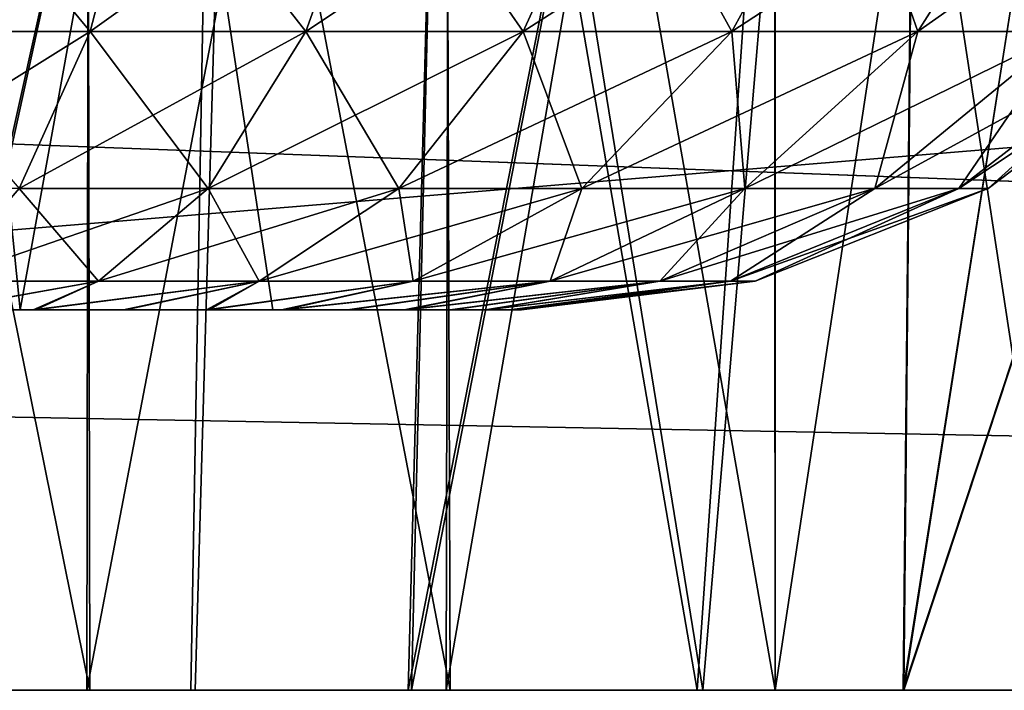
# Model space of a CAD drawing. Units: feet. Extents: x -2.5 to 12.9, y -5.3 to 2.4.
# Drawn here: x 6.4 to 6.5, y -2 to -2 of the extents above; entities that cross this region are included whole.
import ezdxf

# ---------------------------------------------------------------- set-up
doc = ezdxf.new("R2010")
doc.units = ezdxf.units.FT
doc.header["$MEASUREMENT"] = 0
doc.layers.get('0').update_dxf_attribs({"color": 255})
for name, color, linetype in [('AFUWA-3-ARPM', 4, 'Continuous'), ('AFUWA-3-HWSS', 4, 'Continuous'), ('AFUWA-P', 2, 'Continuous')]:
    doc.layers.add(name, color=color, linetype=linetype)

# ---------------------------------------------------------------- blocks, each defined once
blk = doc.blocks.new('A$C417B6731')
at = {"linetype": 'Continuous', "lineweight": 0}
for p, q in [((3.13452, 2.05226), (-0.82217, 2.05226)), ((-0.82217, 2.05226), (3.13452, 2.05226))]:
    blk.add_line(p, q, dxfattribs=at)

msp = doc.modelspace()

# ---------------------------------------------------------------- linework, layer by layer
at = {"layer": 'AFUWA-3-ARPM'}
for points in [[(3.76738, -2.02062, 22.69891), (7.72407, -1.62555, 22.69201), (3.76738, -1.62555, 22.69201)], [(7.72407, -1.62555, 22.69201), (3.76738, -2.02062, 22.69891), (7.72407, -2.02062, 22.69891)], [(7.72407, -2.02062, 18.15166), (3.76738, -2.02062, 18.15166), (3.76738, -1.62555, 18.15856)], [(7.72407, -2.02062, 18.15166), (3.76738, -1.62555, 18.15856), (7.72407, -1.62555, 18.15856)], [(5.80961, -1.74366, 22.57595), (7.48066, -1.88214, 22.57837), (5.80478, -2.02062, 22.58078)], [(5.80478, -2.02062, 18.26979), (7.48066, -1.88214, 18.27221), (5.80961, -1.74366, 18.27463)], [(7.89638, -1.74366, 20.48918), (6.29497, -1.89334, 20.48656), (7.90122, -2.02062, 20.48434)], [(7.89638, -1.74366, 20.3614), (7.90122, -2.02062, 20.36623), (6.29497, -1.89334, 20.36401)], [(6.51745, -1.74366, 21.28737), (6.47677, -1.74503, 21.31104), (6.4741, -2.02062, 21.3123)], [(6.51745, -1.74366, 21.28737), (6.4741, -2.02062, 21.3123), (6.51949, -1.88283, 21.28596)], [(6.33941, -1.74503, 20.67538), (6.40859, -1.74503, 20.68454), (6.34633, -2.02062, 20.67543)], [(6.40519, -1.74503, 20.16684), (6.33941, -1.74503, 20.17519), (6.34609, -2.02062, 20.17467)], [(6.34609, -2.02062, 20.17467), (6.40028, -2.02062, 20.16766), (6.40519, -1.74503, 20.16684)], [(6.40859, -1.74503, 20.68454), (6.40074, -2.02062, 20.68259), (6.34633, -2.02062, 20.67543)], [(6.36902, -2.02062, 21.34254), (6.42278, -2.02062, 21.33177), (6.43012, -1.74503, 21.32905)], [(6.37766, -1.74503, 21.34113), (6.36902, -2.02062, 21.34254), (6.43012, -1.74503, 21.32905)], [(6.36941, -2.02062, 19.50859), (6.37743, -1.74503, 19.50931), (6.4297, -1.74503, 19.52086)], [(6.36941, -2.02062, 19.50859), (6.4297, -1.74503, 19.52086), (6.42312, -2.02062, 19.5194)], [(6.40028, -2.02062, 20.16766), (6.45269, -2.02062, 20.15194), (6.40519, -1.74503, 20.16684)], [(6.40859, -1.74503, 20.68454), (6.45328, -2.02062, 20.69861), (6.40074, -2.02062, 20.68259)], [(6.40519, -1.74503, 20.16684), (6.45269, -2.02062, 20.15194), (6.47167, -1.74503, 20.14401)], [(6.40859, -1.74503, 20.68454), (6.47658, -1.74503, 20.7089), (6.45328, -2.02062, 20.69861)], [(6.47677, -1.74503, 21.31104), (6.42278, -2.02062, 21.33177), (6.4741, -2.02062, 21.3123)], [(6.43012, -1.74503, 21.32905), (6.42278, -2.02062, 21.33177), (6.47677, -1.74503, 21.31104)], [(6.42312, -2.02062, 19.5194), (6.4297, -1.74503, 19.52086), (6.47677, -1.74503, 19.53953)], [(6.42312, -2.02062, 19.5194), (6.47677, -1.74503, 19.53953), (6.47402, -2.02062, 19.53859)], [(6.47167, -1.74503, 20.14401), (6.45269, -2.02062, 20.15194), (6.50197, -2.02062, 20.12785)], [(6.47658, -1.74503, 20.7089), (6.5024, -2.02062, 20.72293), (6.45328, -2.02062, 20.69861)], [(6.53406, -1.74503, 20.10616), (6.47167, -1.74503, 20.14401), (6.50197, -2.02062, 20.12785)], [(6.51746, -1.74503, 19.56323), (6.47402, -2.02062, 19.53859), (6.47677, -1.74503, 19.53953)], [(6.51949, -1.88283, 19.56461), (6.47402, -2.02062, 19.53859), (6.51746, -1.74503, 19.56323)], [(6.5024, -2.02062, 20.72293), (6.47658, -1.74503, 20.7089), (6.53841, -1.74503, 20.7478)], [(6.35005, -1.82377, 19.62506), (6.38983, -2.02062, 19.63248), (6.38947, -1.82377, 19.63241)], [(6.38983, -2.02062, 19.63248), (6.35005, -1.82377, 19.62506), (6.35077, -2.02062, 19.62519)], [(6.35005, -1.82377, 20.79429), (6.38983, -2.02062, 20.80171), (6.38947, -1.82377, 20.80164)], [(6.38983, -2.02062, 20.80171), (6.35005, -1.82377, 20.79429), (6.35077, -2.02062, 20.79442)], [(6.38954, -2.02062, 21.21812), (6.35013, -2.02062, 21.22552), (6.38983, -1.82377, 21.2181)], [(6.35077, -1.82377, 21.22539), (6.38983, -1.82377, 21.2181), (6.35013, -2.02062, 21.22552)], [(6.38954, -2.02062, 20.04889), (6.35013, -2.02062, 20.05629), (6.38983, -1.82377, 20.04887)], [(6.35077, -1.82377, 20.05615), (6.38983, -1.82377, 20.04887), (6.35013, -2.02062, 20.05629)], [(6.42712, -2.02062, 19.64698), (6.38947, -1.82377, 19.63241), (6.38983, -2.02062, 19.63248)], [(6.42649, -1.82377, 19.64668), (6.38947, -1.82377, 19.63241), (6.42712, -2.02062, 19.64698)], [(6.42712, -2.02062, 20.81621), (6.38947, -1.82377, 20.80164), (6.38983, -2.02062, 20.80171)], [(6.42649, -1.82377, 20.81591), (6.38947, -1.82377, 20.80164), (6.42712, -2.02062, 20.81621)], [(6.38954, -2.02062, 21.21812), (6.42712, -1.82377, 21.2036), (6.42671, -2.02062, 21.20386)], [(6.42712, -1.82377, 21.2036), (6.38954, -2.02062, 21.21812), (6.38983, -1.82377, 21.2181)], [(6.38954, -2.02062, 20.04889), (6.42712, -1.82377, 20.03437), (6.42671, -2.02062, 20.03463)], [(6.42712, -1.82377, 20.03437), (6.38954, -2.02062, 20.04889), (6.38983, -1.82377, 20.04887)], [(6.46077, -2.02062, 19.66787), (6.42649, -1.82377, 19.64668), (6.42712, -2.02062, 19.64698)], [(6.46062, -1.82377, 19.66772), (6.42649, -1.82377, 19.64668), (6.46077, -2.02062, 19.66787)], [(6.46077, -2.02062, 20.83711), (6.42649, -1.82377, 20.81591), (6.42712, -2.02062, 20.81621)], [(6.46062, -1.82377, 20.83695), (6.42649, -1.82377, 20.81591), (6.46077, -2.02062, 20.83711)], [(6.46077, -1.82377, 21.1827), (6.46079, -2.02062, 21.18299), (6.42671, -2.02062, 21.20386)], [(6.42671, -2.02062, 21.20386), (6.42712, -1.82377, 21.2036), (6.46077, -1.82377, 21.1827)], [(6.46077, -1.82377, 20.01347), (6.46079, -2.02062, 20.01376), (6.42671, -2.02062, 20.03463)], [(6.42671, -2.02062, 20.03463), (6.42712, -1.82377, 20.03437), (6.46077, -1.82377, 20.01347)], [(6.49064, -2.02062, 19.69519), (6.48999, -1.82377, 19.69454), (6.46062, -1.82377, 19.66772)], [(6.46062, -1.82377, 19.66772), (6.46077, -2.02062, 19.66787), (6.49064, -2.02062, 19.69519)], [(6.49064, -2.02062, 20.86443), (6.48999, -1.82377, 20.86378), (6.46062, -1.82377, 20.83695)], [(6.46062, -1.82377, 20.83695), (6.46077, -2.02062, 20.83711), (6.49064, -2.02062, 20.86443)], [(6.46077, -1.82377, 21.1827), (6.49064, -1.82377, 21.15538), (6.46079, -2.02062, 21.18299)], [(6.46077, -1.82377, 20.01347), (6.49064, -1.82377, 19.98615), (6.46079, -2.02062, 20.01376)], [(6.49057, -2.02062, 21.15603), (6.46079, -2.02062, 21.18299), (6.49064, -1.82377, 21.15538)], [(6.49057, -2.02062, 19.9868), (6.46079, -2.02062, 20.01376), (6.49064, -1.82377, 19.98615)], [(5.80478, -2.02062, 22.58078), (7.48066, -1.88214, 22.57837), (7.48571, -2.02062, 22.58078)], [(5.80478, -2.02062, 18.26979), (7.48571, -2.02062, 18.26979), (7.48066, -1.88214, 18.27221)], [(6.47402, -2.02062, 19.53859), (6.51949, -1.88283, 19.56461), (6.5215, -2.02062, 19.566)], [(6.51949, -1.88283, 21.28596), (6.4741, -2.02062, 21.3123), (6.5215, -2.02062, 21.28458)], [(6.23525, -1.95862, 20.48542), (7.90122, -2.02062, 20.48434), (6.29497, -1.89334, 20.48656)], [(6.23525, -1.95862, 20.36515), (6.29497, -1.89334, 20.36401), (7.90122, -2.02062, 20.36623)], [(6.23477, -1.98962, 20.48488), (7.90122, -2.02062, 20.48434), (6.23525, -1.95862, 20.48542)], [(6.23525, -1.95862, 20.36515), (7.90122, -2.02062, 20.36623), (6.23477, -1.98962, 20.36569)], [(7.90122, -2.02062, 20.48434), (6.23477, -1.98962, 20.48488), (6.23429, -2.02062, 20.48434)], [(6.23429, -2.02062, 20.36623), (6.23477, -1.98962, 20.36569), (7.90122, -2.02062, 20.36623)], [(5.80478, -2.02062, 22.58078), (7.72407, -2.02062, 22.69891), (3.76738, -2.02062, 22.69891)], [(3.76738, -2.02062, 18.15166), (7.72407, -2.02062, 18.15166), (5.68667, -2.02062, 18.26979)], [(5.68667, -2.02062, 18.26979), (7.72407, -2.02062, 18.15166), (5.80478, -2.02062, 18.26979)], [(7.48571, -2.02062, 22.58078), (7.72407, -2.02062, 22.69891), (5.80478, -2.02062, 22.58078)], [(5.80478, -2.02062, 18.26979), (7.72407, -2.02062, 18.15166), (7.48571, -2.02062, 18.26979)], [(7.90122, -2.02062, 20.36623), (7.90122, -2.02062, 20.48434), (6.23429, -2.02062, 20.48434)], [(6.23429, -2.02062, 20.48434), (6.23429, -2.02062, 20.36623), (7.90122, -2.02062, 20.36623)], [(6.35013, -2.02062, 20.05629), (6.40028, -2.02062, 20.16766), (6.34609, -2.02062, 20.17467)], [(6.40074, -2.02062, 20.68259), (6.35077, -2.02062, 20.79442), (6.34633, -2.02062, 20.67543)], [(6.38954, -2.02062, 20.04889), (6.40028, -2.02062, 20.16766), (6.35013, -2.02062, 20.05629)], [(6.38954, -2.02062, 21.21812), (6.36902, -2.02062, 21.34254), (6.35013, -2.02062, 21.22552)], [(6.38983, -2.02062, 19.63248), (6.35077, -2.02062, 19.62519), (6.36941, -2.02062, 19.50859)], [(6.35077, -2.02062, 20.79442), (6.40074, -2.02062, 20.68259), (6.38983, -2.02062, 20.80171)], [(6.36902, -2.02062, 21.34254), (6.38954, -2.02062, 21.21812), (6.42278, -2.02062, 21.33177)], [(6.38983, -2.02062, 19.63248), (6.36941, -2.02062, 19.50859), (6.42312, -2.02062, 19.5194)], [(6.38954, -2.02062, 20.04889), (6.42671, -2.02062, 20.03463), (6.45269, -2.02062, 20.15194)], [(6.38954, -2.02062, 21.21812), (6.42671, -2.02062, 21.20386), (6.4741, -2.02062, 21.3123)], [(6.38954, -2.02062, 21.21812), (6.4741, -2.02062, 21.3123), (6.42278, -2.02062, 21.33177)], [(6.38954, -2.02062, 20.04889), (6.45269, -2.02062, 20.15194), (6.40028, -2.02062, 20.16766)], [(6.42712, -2.02062, 20.81621), (6.38983, -2.02062, 20.80171), (6.45328, -2.02062, 20.69861)], [(6.45328, -2.02062, 20.69861), (6.38983, -2.02062, 20.80171), (6.40074, -2.02062, 20.68259)], [(6.42312, -2.02062, 19.5194), (6.47402, -2.02062, 19.53859), (6.38983, -2.02062, 19.63248)], [(6.38983, -2.02062, 19.63248), (6.47402, -2.02062, 19.53859), (6.42712, -2.02062, 19.64698)], [(6.5215, -2.02062, 21.28458), (6.4741, -2.02062, 21.3123), (6.42671, -2.02062, 21.20386)], [(6.42671, -2.02062, 20.03463), (6.46079, -2.02062, 20.01376), (6.50197, -2.02062, 20.12785)], [(6.42671, -2.02062, 21.20386), (6.46079, -2.02062, 21.18299), (6.5215, -2.02062, 21.28458)], [(6.42671, -2.02062, 20.03463), (6.50197, -2.02062, 20.12785), (6.45269, -2.02062, 20.15194)], [(6.46077, -2.02062, 20.83711), (6.42712, -2.02062, 20.81621), (6.5024, -2.02062, 20.72293)], [(6.42712, -2.02062, 19.64698), (6.47402, -2.02062, 19.53859), (6.5215, -2.02062, 19.566)], [(6.42712, -2.02062, 20.81621), (6.45328, -2.02062, 20.69861), (6.5024, -2.02062, 20.72293)], [(6.42712, -2.02062, 19.64698), (6.5215, -2.02062, 19.566), (6.46077, -2.02062, 19.66787)], [(6.49064, -2.02062, 20.86443), (6.46077, -2.02062, 20.83711), (6.54686, -2.02062, 20.75481)], [(6.46077, -2.02062, 19.66787), (6.5215, -2.02062, 19.566), (6.49064, -2.02062, 19.69519)], [(6.46077, -2.02062, 20.83711), (6.5024, -2.02062, 20.72293), (6.54686, -2.02062, 20.75481)], [(6.46079, -2.02062, 21.18299), (6.49057, -2.02062, 21.15603), (6.5215, -2.02062, 21.28458)], [(6.50197, -2.02062, 20.12785), (6.46079, -2.02062, 20.01376), (6.54671, -2.02062, 20.09594)], [(6.49057, -2.02062, 19.9868), (6.54671, -2.02062, 20.09594), (6.46079, -2.02062, 20.01376)]]:
    msp.add_3dface(points, dxfattribs=at)
at = {"layer": 'AFUWA-3-HWSS'}
for points in [[(6.35648, -1.98125, 20.96463), (6.39683, -1.90251, 20.97152), (6.3525, -1.90251, 20.97152)], [(6.35648, -1.98125, 21.05518), (6.3525, -1.90251, 21.04829), (6.39683, -1.90251, 21.04829)], [(6.35648, -1.98125, 19.7954), (6.39683, -1.90251, 19.80229), (6.3525, -1.90251, 19.80229)], [(6.35648, -1.98125, 19.88595), (6.3525, -1.90251, 19.87906), (6.39683, -1.90251, 19.87906)], [(6.35648, -1.98125, 20.96463), (6.40876, -1.98125, 20.96463), (6.39683, -1.90251, 20.97152)], [(6.39683, -1.90251, 21.04829), (6.40876, -1.98125, 21.05518), (6.35648, -1.98125, 21.05518)], [(6.35648, -1.98125, 19.7954), (6.40876, -1.98125, 19.7954), (6.39683, -1.90251, 19.80229)], [(6.39683, -1.90251, 19.87906), (6.40876, -1.98125, 19.88595), (6.35648, -1.98125, 19.88595)], [(6.39683, -1.90251, 21.04829), (6.37467, -1.90251, 21.0099), (6.38262, -1.98125, 21.0099)], [(6.39683, -1.90251, 20.97152), (6.38262, -1.98125, 21.0099), (6.37467, -1.90251, 21.0099)], [(6.39683, -1.90251, 19.87906), (6.37467, -1.90251, 19.84067), (6.38262, -1.98125, 19.84067)], [(6.39683, -1.90251, 19.80229), (6.38262, -1.98125, 19.84067), (6.37467, -1.90251, 19.84067)], [(6.38262, -1.98125, 21.0099), (6.40876, -1.98125, 21.05518), (6.39683, -1.90251, 21.04829)], [(6.39683, -1.90251, 20.97152), (6.40876, -1.98125, 20.96463), (6.38262, -1.98125, 21.0099)], [(6.38262, -1.98125, 19.84067), (6.40876, -1.98125, 19.88595), (6.39683, -1.90251, 19.87906)], [(6.39683, -1.90251, 19.80229), (6.40876, -1.98125, 19.7954), (6.38262, -1.98125, 19.84067)], [(6.38987, -1.95242, 21.17333), (6.37209, -1.93096, 21.19545), (6.36852, -1.95242, 21.17959)], [(6.39544, -1.93096, 20.83121), (6.38987, -1.95242, 20.84648), (6.36852, -1.95242, 20.84022)], [(6.37209, -1.93096, 20.82436), (6.39544, -1.93096, 20.83121), (6.36852, -1.95242, 20.84022)], [(6.38987, -1.95242, 20.0041), (6.37209, -1.93096, 20.02622), (6.36852, -1.95242, 20.01036)], [(6.39544, -1.93096, 19.66198), (6.38987, -1.95242, 19.67725), (6.36852, -1.95242, 19.67099)], [(6.37209, -1.93096, 19.65513), (6.39544, -1.93096, 19.66198), (6.36852, -1.95242, 19.67099)], [(6.37209, -1.93096, 21.19545), (6.38987, -1.95242, 21.17333), (6.39544, -1.93096, 21.1886)], [(6.37209, -1.93096, 20.02622), (6.38987, -1.95242, 20.0041), (6.39544, -1.93096, 20.01937)], [(6.39544, -1.93096, 21.1886), (6.38987, -1.95242, 21.17333), (6.41219, -1.95242, 21.16337)], [(6.41984, -1.93096, 20.8421), (6.41219, -1.95242, 20.85644), (6.38987, -1.95242, 20.84648)], [(6.39544, -1.93096, 20.83121), (6.41984, -1.93096, 20.8421), (6.38987, -1.95242, 20.84648)], [(6.39544, -1.93096, 20.01937), (6.38987, -1.95242, 20.0041), (6.41219, -1.95242, 19.99414)], [(6.41984, -1.93096, 19.67286), (6.41219, -1.95242, 19.68721), (6.38987, -1.95242, 19.67725)], [(6.39544, -1.93096, 19.66198), (6.41984, -1.93096, 19.67286), (6.38987, -1.95242, 19.67725)], [(6.41984, -1.93096, 21.17772), (6.39544, -1.93096, 21.1886), (6.41219, -1.95242, 21.16337)], [(6.41984, -1.93096, 20.00848), (6.39544, -1.93096, 20.01937), (6.41219, -1.95242, 19.99414)], [(6.44445, -1.93096, 20.85776), (6.4347, -1.95242, 20.87076), (6.41219, -1.95242, 20.85644)], [(6.41984, -1.93096, 20.8421), (6.44445, -1.93096, 20.85776), (6.41219, -1.95242, 20.85644)], [(6.41984, -1.93096, 21.17772), (6.41219, -1.95242, 21.16337), (6.4347, -1.95242, 21.14905)], [(6.44445, -1.93096, 19.68853), (6.4347, -1.95242, 19.70153), (6.41219, -1.95242, 19.68721)], [(6.41984, -1.93096, 19.67286), (6.44445, -1.93096, 19.68853), (6.41219, -1.95242, 19.68721)], [(6.41984, -1.93096, 20.00848), (6.41219, -1.95242, 19.99414), (6.4347, -1.95242, 19.97982)], [(6.44445, -1.93096, 21.16205), (6.41984, -1.93096, 21.17772), (6.4347, -1.95242, 21.14905)], [(6.44445, -1.93096, 19.99282), (6.41984, -1.93096, 20.00848), (6.4347, -1.95242, 19.97982)], [(6.46806, -1.93096, 20.87874), (6.45629, -1.95242, 20.88996), (6.4347, -1.95242, 20.87076)], [(6.44445, -1.93096, 20.85776), (6.46806, -1.93096, 20.87874), (6.4347, -1.95242, 20.87076)], [(6.44445, -1.93096, 21.16205), (6.4347, -1.95242, 21.14905), (6.45629, -1.95242, 21.12986)], [(6.46806, -1.93096, 19.70951), (6.45629, -1.95242, 19.72072), (6.4347, -1.95242, 19.70153)], [(6.44445, -1.93096, 19.68853), (6.46806, -1.93096, 19.70951), (6.4347, -1.95242, 19.70153)], [(6.44445, -1.93096, 19.99282), (6.4347, -1.95242, 19.97982), (6.45629, -1.95242, 19.96062)], [(6.46806, -1.93096, 21.14107), (6.44445, -1.93096, 21.16205), (6.45629, -1.95242, 21.12986)], [(6.46806, -1.93096, 19.97183), (6.44445, -1.93096, 19.99282), (6.45629, -1.95242, 19.96062)], [(6.48912, -1.93096, 20.90522), (6.47555, -1.95242, 20.91417), (6.45629, -1.95242, 20.88996)], [(6.46806, -1.93096, 20.87874), (6.48912, -1.93096, 20.90522), (6.45629, -1.95242, 20.88996)], [(6.46806, -1.93096, 21.14107), (6.45629, -1.95242, 21.12986), (6.47555, -1.95242, 21.10564)], [(6.48912, -1.93096, 19.73598), (6.47555, -1.95242, 19.74493), (6.45629, -1.95242, 19.72072)], [(6.46806, -1.93096, 19.70951), (6.48912, -1.93096, 19.73598), (6.45629, -1.95242, 19.72072)], [(6.46806, -1.93096, 19.97183), (6.45629, -1.95242, 19.96062), (6.47555, -1.95242, 19.93641)], [(6.48912, -1.93096, 21.11459), (6.46806, -1.93096, 21.14107), (6.47555, -1.95242, 21.10564)], [(6.48912, -1.93096, 19.94536), (6.46806, -1.93096, 19.97183), (6.47555, -1.95242, 19.93641)], [(6.48912, -1.93096, 21.11459), (6.47555, -1.95242, 21.10564), (6.49089, -1.95242, 21.0768)], [(6.5059, -1.93096, 20.93676), (6.49089, -1.95242, 20.94301), (6.47555, -1.95242, 20.91417)], [(6.48912, -1.93096, 20.90522), (6.5059, -1.93096, 20.93676), (6.47555, -1.95242, 20.91417)], [(6.48912, -1.93096, 19.94536), (6.47555, -1.95242, 19.93641), (6.49089, -1.95242, 19.90757)], [(6.5059, -1.93096, 19.76752), (6.49089, -1.95242, 19.77378), (6.47555, -1.95242, 19.74493)], [(6.48912, -1.93096, 19.73598), (6.5059, -1.93096, 19.76752), (6.47555, -1.95242, 19.74493)], [(6.38253, -1.96868, 20.86665), (6.36381, -1.96868, 20.86116), (6.38987, -1.95242, 20.84648)], [(6.36852, -1.95242, 20.84022), (6.38987, -1.95242, 20.84648), (6.36381, -1.96868, 20.86116)], [(6.38253, -1.96868, 19.69742), (6.36381, -1.96868, 19.69193), (6.38987, -1.95242, 19.67725)], [(6.36852, -1.95242, 19.67099), (6.38987, -1.95242, 19.67725), (6.36381, -1.96868, 19.69193)], [(6.38987, -1.95242, 21.17333), (6.36852, -1.95242, 21.17959), (6.38253, -1.96868, 21.15316)], [(6.38987, -1.95242, 20.0041), (6.36852, -1.95242, 20.01036), (6.38253, -1.96868, 19.98393)], [(6.38987, -1.95242, 20.84648), (6.41219, -1.95242, 20.85644), (6.38253, -1.96868, 20.86665)], [(6.41219, -1.95242, 20.85644), (6.40209, -1.96868, 20.87538), (6.38253, -1.96868, 20.86665)], [(6.38253, -1.96868, 21.15316), (6.40209, -1.96868, 21.14443), (6.38987, -1.95242, 21.17333)], [(6.38987, -1.95242, 19.67725), (6.41219, -1.95242, 19.68721), (6.38253, -1.96868, 19.69742)], [(6.41219, -1.95242, 19.68721), (6.40209, -1.96868, 19.70615), (6.38253, -1.96868, 19.69742)], [(6.38253, -1.96868, 19.98393), (6.40209, -1.96868, 19.9752), (6.38987, -1.95242, 20.0041)], [(6.41219, -1.95242, 21.16337), (6.38987, -1.95242, 21.17333), (6.40209, -1.96868, 21.14443)], [(6.41219, -1.95242, 19.99414), (6.38987, -1.95242, 20.0041), (6.40209, -1.96868, 19.9752)], [(6.40209, -1.96868, 20.87538), (6.41219, -1.95242, 20.85644), (6.4347, -1.95242, 20.87076)], [(6.42182, -1.96868, 20.88793), (6.40209, -1.96868, 20.87538), (6.4347, -1.95242, 20.87076)], [(6.42182, -1.96868, 21.13188), (6.41219, -1.95242, 21.16337), (6.40209, -1.96868, 21.14443)], [(6.40209, -1.96868, 19.70615), (6.41219, -1.95242, 19.68721), (6.4347, -1.95242, 19.70153)], [(6.42182, -1.96868, 19.7187), (6.40209, -1.96868, 19.70615), (6.4347, -1.95242, 19.70153)], [(6.42182, -1.96868, 19.96264), (6.41219, -1.95242, 19.99414), (6.40209, -1.96868, 19.9752)], [(6.42182, -1.96868, 21.13188), (6.4347, -1.95242, 21.14905), (6.41219, -1.95242, 21.16337)], [(6.42182, -1.96868, 19.96264), (6.4347, -1.95242, 19.97982), (6.41219, -1.95242, 19.99414)], [(6.4347, -1.95242, 20.87076), (6.45629, -1.95242, 20.88996), (6.42182, -1.96868, 20.88793)], [(6.44075, -1.96868, 20.90476), (6.42182, -1.96868, 20.88793), (6.45629, -1.95242, 20.88996)], [(6.4347, -1.95242, 21.14905), (6.42182, -1.96868, 21.13188), (6.44075, -1.96868, 21.11505)], [(6.4347, -1.95242, 19.70153), (6.45629, -1.95242, 19.72072), (6.42182, -1.96868, 19.7187)], [(6.44075, -1.96868, 19.73553), (6.42182, -1.96868, 19.7187), (6.45629, -1.95242, 19.72072)], [(6.4347, -1.95242, 19.97982), (6.42182, -1.96868, 19.96264), (6.44075, -1.96868, 19.94582)], [(6.44075, -1.96868, 21.11505), (6.45629, -1.95242, 21.12986), (6.4347, -1.95242, 21.14905)], [(6.44075, -1.96868, 19.94582), (6.45629, -1.95242, 19.96062), (6.4347, -1.95242, 19.97982)], [(6.44075, -1.96868, 20.90476), (6.45629, -1.95242, 20.88996), (6.47555, -1.95242, 20.91417)], [(6.45763, -1.96868, 20.92598), (6.44075, -1.96868, 20.90476), (6.47555, -1.95242, 20.91417)], [(6.44075, -1.96868, 21.11505), (6.45763, -1.96868, 21.09383), (6.45629, -1.95242, 21.12986)], [(6.44075, -1.96868, 19.73553), (6.45629, -1.95242, 19.72072), (6.47555, -1.95242, 19.74493)], [(6.45763, -1.96868, 19.75675), (6.44075, -1.96868, 19.73553), (6.47555, -1.95242, 19.74493)], [(6.44075, -1.96868, 19.94582), (6.45763, -1.96868, 19.9246), (6.45629, -1.95242, 19.96062)], [(6.45763, -1.96868, 21.09383), (6.47555, -1.95242, 21.10564), (6.45629, -1.95242, 21.12986)], [(6.45763, -1.96868, 19.9246), (6.47555, -1.95242, 19.93641), (6.45629, -1.95242, 19.96062)], [(6.45763, -1.96868, 20.92598), (6.47555, -1.95242, 20.91417), (6.49089, -1.95242, 20.94301)], [(6.49089, -1.95242, 20.94301), (6.47108, -1.96868, 20.95126), (6.45763, -1.96868, 20.92598)], [(6.47555, -1.95242, 21.10564), (6.45763, -1.96868, 21.09383), (6.47108, -1.96868, 21.06854)], [(6.45763, -1.96868, 19.75675), (6.47555, -1.95242, 19.74493), (6.49089, -1.95242, 19.77378)], [(6.49089, -1.95242, 19.77378), (6.47108, -1.96868, 19.78203), (6.45763, -1.96868, 19.75675)], [(6.47555, -1.95242, 19.93641), (6.45763, -1.96868, 19.9246), (6.47108, -1.96868, 19.89931)], [(6.47108, -1.96868, 20.95126), (6.49089, -1.95242, 20.94301), (6.50082, -1.95242, 20.97546)], [(6.50082, -1.95242, 20.97546), (6.47979, -1.96868, 20.97971), (6.47108, -1.96868, 20.95126)], [(6.47108, -1.96868, 21.06854), (6.49089, -1.95242, 21.0768), (6.47555, -1.95242, 21.10564)], [(6.47108, -1.96868, 21.06854), (6.47979, -1.96868, 21.0401), (6.49089, -1.95242, 21.0768)], [(6.47108, -1.96868, 19.78203), (6.49089, -1.95242, 19.77378), (6.50082, -1.95242, 19.80623)], [(6.50082, -1.95242, 19.80623), (6.47979, -1.96868, 19.81048), (6.47108, -1.96868, 19.78203)], [(6.47108, -1.96868, 19.89931), (6.49089, -1.95242, 19.90757), (6.47555, -1.95242, 19.93641)], [(6.47108, -1.96868, 19.89931), (6.47979, -1.96868, 19.87086), (6.49089, -1.95242, 19.90757)], [(6.50082, -1.95242, 21.04435), (6.49089, -1.95242, 21.0768), (6.47979, -1.96868, 21.0401)], [(6.47979, -1.96868, 20.97971), (6.50082, -1.95242, 20.97546), (6.50427, -1.95242, 21.0099)], [(6.48281, -1.96868, 21.0099), (6.47979, -1.96868, 20.97971), (6.50427, -1.95242, 21.0099)], [(6.47979, -1.96868, 21.0401), (6.48281, -1.96868, 21.0099), (6.50082, -1.95242, 21.04435)], [(6.50082, -1.95242, 19.87511), (6.49089, -1.95242, 19.90757), (6.47979, -1.96868, 19.87086)], [(6.47979, -1.96868, 19.81048), (6.50082, -1.95242, 19.80623), (6.50427, -1.95242, 19.84067)], [(6.48281, -1.96868, 19.84067), (6.47979, -1.96868, 19.81048), (6.50427, -1.95242, 19.84067)], [(6.47979, -1.96868, 19.87086), (6.48281, -1.96868, 19.84067), (6.50082, -1.95242, 19.87511)], [(6.50427, -1.95242, 21.0099), (6.50082, -1.95242, 21.04435), (6.48281, -1.96868, 21.0099)], [(6.50427, -1.95242, 19.84067), (6.50082, -1.95242, 19.87511), (6.48281, -1.96868, 19.84067)], [(6.38253, -1.96868, 20.86665), (6.40209, -1.96868, 20.87538), (6.37427, -1.97828, 20.88931)], [(6.39074, -1.97828, 20.89665), (6.37427, -1.97828, 20.88931), (6.40209, -1.96868, 20.87538)], [(6.38253, -1.96868, 21.15316), (6.37427, -1.97828, 21.1305), (6.39074, -1.97828, 21.12316)], [(6.38253, -1.96868, 19.69742), (6.40209, -1.96868, 19.70615), (6.37427, -1.97828, 19.72007)], [(6.39074, -1.97828, 19.72742), (6.37427, -1.97828, 19.72007), (6.40209, -1.96868, 19.70615)], [(6.38253, -1.96868, 19.98393), (6.37427, -1.97828, 19.96127), (6.39074, -1.97828, 19.95392)], [(6.39074, -1.97828, 21.12316), (6.40209, -1.96868, 21.14443), (6.38253, -1.96868, 21.15316)], [(6.39074, -1.97828, 19.95392), (6.40209, -1.96868, 19.9752), (6.38253, -1.96868, 19.98393)], [(6.39074, -1.97828, 20.89665), (6.40209, -1.96868, 20.87538), (6.42182, -1.96868, 20.88793)], [(6.40735, -1.97828, 20.90722), (6.39074, -1.97828, 20.89665), (6.42182, -1.96868, 20.88793)], [(6.40735, -1.97828, 21.11259), (6.40209, -1.96868, 21.14443), (6.39074, -1.97828, 21.12316)], [(6.39074, -1.97828, 19.72742), (6.40209, -1.96868, 19.70615), (6.42182, -1.96868, 19.7187)], [(6.40735, -1.97828, 19.73799), (6.39074, -1.97828, 19.72742), (6.42182, -1.96868, 19.7187)], [(6.40735, -1.97828, 19.94336), (6.40209, -1.96868, 19.9752), (6.39074, -1.97828, 19.95392)], [(6.42182, -1.96868, 21.13188), (6.40209, -1.96868, 21.14443), (6.40735, -1.97828, 21.11259)], [(6.42182, -1.96868, 19.96264), (6.40209, -1.96868, 19.9752), (6.40735, -1.97828, 19.94336)], [(6.42182, -1.96868, 20.88793), (6.44075, -1.96868, 20.90476), (6.40735, -1.97828, 20.90722)], [(6.42329, -1.97828, 20.92139), (6.40735, -1.97828, 20.90722), (6.44075, -1.96868, 20.90476)], [(6.40735, -1.97828, 21.11259), (6.42329, -1.97828, 21.09842), (6.42182, -1.96868, 21.13188)], [(6.42182, -1.96868, 19.7187), (6.44075, -1.96868, 19.73553), (6.40735, -1.97828, 19.73799)], [(6.42329, -1.97828, 19.75216), (6.40735, -1.97828, 19.73799), (6.44075, -1.96868, 19.73553)], [(6.40735, -1.97828, 19.94336), (6.42329, -1.97828, 19.92919), (6.42182, -1.96868, 19.96264)], [(6.42329, -1.97828, 21.09842), (6.44075, -1.96868, 21.11505), (6.42182, -1.96868, 21.13188)], [(6.42329, -1.97828, 19.92919), (6.44075, -1.96868, 19.94582), (6.42182, -1.96868, 19.96264)], [(6.44075, -1.96868, 20.90476), (6.45763, -1.96868, 20.92598), (6.42329, -1.97828, 20.92139)], [(6.4375, -1.97828, 20.93925), (6.42329, -1.97828, 20.92139), (6.45763, -1.96868, 20.92598)], [(6.44075, -1.96868, 21.11505), (6.42329, -1.97828, 21.09842), (6.4375, -1.97828, 21.08056)], [(6.44075, -1.96868, 19.73553), (6.45763, -1.96868, 19.75675), (6.42329, -1.97828, 19.75216)], [(6.4375, -1.97828, 19.77002), (6.42329, -1.97828, 19.75216), (6.45763, -1.96868, 19.75675)], [(6.44075, -1.96868, 19.94582), (6.42329, -1.97828, 19.92919), (6.4375, -1.97828, 19.91133)], [(6.47108, -1.96868, 20.95126), (6.4375, -1.97828, 20.93925), (6.45763, -1.96868, 20.92598)], [(6.44882, -1.97828, 20.96054), (6.4375, -1.97828, 20.93925), (6.47108, -1.96868, 20.95126)], [(6.45763, -1.96868, 21.09383), (6.44075, -1.96868, 21.11505), (6.4375, -1.97828, 21.08056)], [(6.4375, -1.97828, 21.08056), (6.44882, -1.97828, 21.05927), (6.45763, -1.96868, 21.09383)], [(6.47108, -1.96868, 19.78203), (6.4375, -1.97828, 19.77002), (6.45763, -1.96868, 19.75675)], [(6.44882, -1.97828, 19.79131), (6.4375, -1.97828, 19.77002), (6.47108, -1.96868, 19.78203)], [(6.45763, -1.96868, 19.9246), (6.44075, -1.96868, 19.94582), (6.4375, -1.97828, 19.91133)], [(6.4375, -1.97828, 19.91133), (6.44882, -1.97828, 19.89004), (6.45763, -1.96868, 19.9246)], [(6.47108, -1.96868, 20.95126), (6.47979, -1.96868, 20.97971), (6.44882, -1.97828, 20.96054)], [(6.45615, -1.97828, 20.98449), (6.44882, -1.97828, 20.96054), (6.47979, -1.96868, 20.97971)], [(6.47108, -1.96868, 21.06854), (6.45763, -1.96868, 21.09383), (6.44882, -1.97828, 21.05927)], [(6.44882, -1.97828, 21.05927), (6.45615, -1.97828, 21.03532), (6.47108, -1.96868, 21.06854)], [(6.47108, -1.96868, 19.78203), (6.47979, -1.96868, 19.81048), (6.44882, -1.97828, 19.79131)], [(6.45615, -1.97828, 19.81526), (6.44882, -1.97828, 19.79131), (6.47979, -1.96868, 19.81048)], [(6.47108, -1.96868, 19.89931), (6.45763, -1.96868, 19.9246), (6.44882, -1.97828, 19.89004)], [(6.44882, -1.97828, 19.89004), (6.45615, -1.97828, 19.86609), (6.47108, -1.96868, 19.89931)], [(6.45615, -1.97828, 20.98449), (6.47979, -1.96868, 20.97971), (6.48281, -1.96868, 21.0099)], [(6.45615, -1.97828, 21.03532), (6.47979, -1.96868, 21.0401), (6.47108, -1.96868, 21.06854)], [(6.45869, -1.97828, 21.0099), (6.45615, -1.97828, 20.98449), (6.48281, -1.96868, 21.0099)], [(6.45869, -1.97828, 21.0099), (6.47979, -1.96868, 21.0401), (6.45615, -1.97828, 21.03532)], [(6.45615, -1.97828, 19.81526), (6.47979, -1.96868, 19.81048), (6.48281, -1.96868, 19.84067)], [(6.45615, -1.97828, 19.86609), (6.47979, -1.96868, 19.87086), (6.47108, -1.96868, 19.89931)], [(6.45869, -1.97828, 19.84067), (6.45615, -1.97828, 19.81526), (6.48281, -1.96868, 19.84067)], [(6.45869, -1.97828, 19.84067), (6.47979, -1.96868, 19.87086), (6.45615, -1.97828, 19.86609)], [(6.45869, -1.97828, 21.0099), (6.48281, -1.96868, 21.0099), (6.47979, -1.96868, 21.0401)], [(6.45869, -1.97828, 19.84067), (6.48281, -1.96868, 19.84067), (6.47979, -1.96868, 19.87086)], [(6.37427, -1.97828, 21.1305), (6.37404, -1.98125, 21.10453), (6.39074, -1.97828, 21.12316)], [(6.39074, -1.97828, 21.12316), (6.37404, -1.98125, 21.10453), (6.38396, -1.98125, 21.09927)], [(6.37427, -1.97828, 19.96127), (6.37404, -1.98125, 19.9353), (6.39074, -1.97828, 19.95392)], [(6.39074, -1.97828, 19.95392), (6.37404, -1.98125, 19.9353), (6.38396, -1.98125, 19.93003)], [(6.37417, -1.98125, 20.91512), (6.37427, -1.97828, 20.88931), (6.39074, -1.97828, 20.89665)], [(6.37417, -1.98125, 20.91512), (6.39074, -1.97828, 20.89665), (6.38421, -1.98125, 20.92045)], [(6.37417, -1.98125, 19.74589), (6.37427, -1.97828, 19.72007), (6.39074, -1.97828, 19.72742)], [(6.37417, -1.98125, 19.74589), (6.39074, -1.97828, 19.72742), (6.38421, -1.98125, 19.75122)], [(6.38396, -1.98125, 21.09927), (6.39333, -1.98125, 21.09292), (6.40735, -1.97828, 21.11259)], [(6.40735, -1.97828, 21.11259), (6.39074, -1.97828, 21.12316), (6.38396, -1.98125, 21.09927)], [(6.38396, -1.98125, 19.93003), (6.39333, -1.98125, 19.92369), (6.40735, -1.97828, 19.94336)], [(6.40735, -1.97828, 19.94336), (6.39074, -1.97828, 19.95392), (6.38396, -1.98125, 19.93003)], [(6.38421, -1.98125, 20.92045), (6.39074, -1.97828, 20.89665), (6.40735, -1.97828, 20.90722)], [(6.39352, -1.98125, 20.92677), (6.38421, -1.98125, 20.92045), (6.40735, -1.97828, 20.90722)], [(6.38421, -1.98125, 19.75122), (6.39074, -1.97828, 19.72742), (6.40735, -1.97828, 19.73799)], [(6.39352, -1.98125, 19.75753), (6.38421, -1.98125, 19.75122), (6.40735, -1.97828, 19.73799)], [(6.40735, -1.97828, 21.11259), (6.39333, -1.98125, 21.09292), (6.40191, -1.98125, 21.08565)], [(6.40735, -1.97828, 19.94336), (6.39333, -1.98125, 19.92369), (6.40191, -1.98125, 19.91641)], [(6.40218, -1.98125, 20.93413), (6.39352, -1.98125, 20.92677), (6.40735, -1.97828, 20.90722)], [(6.40218, -1.98125, 19.7649), (6.39352, -1.98125, 19.75753), (6.40735, -1.97828, 19.73799)], [(6.40191, -1.98125, 21.08565), (6.40968, -1.98125, 21.07745), (6.42329, -1.97828, 21.09842)], [(6.42329, -1.97828, 21.09842), (6.40735, -1.97828, 21.11259), (6.40191, -1.98125, 21.08565)], [(6.40191, -1.98125, 19.91641), (6.40968, -1.98125, 19.90821), (6.42329, -1.97828, 19.92919)], [(6.42329, -1.97828, 19.92919), (6.40735, -1.97828, 19.94336), (6.40191, -1.98125, 19.91641)], [(6.40735, -1.97828, 20.90722), (6.42329, -1.97828, 20.92139), (6.40218, -1.98125, 20.93413)], [(6.42329, -1.97828, 20.92139), (6.40993, -1.98125, 20.94231), (6.40218, -1.98125, 20.93413)], [(6.40735, -1.97828, 19.73799), (6.42329, -1.97828, 19.75216), (6.40218, -1.98125, 19.7649)], [(6.42329, -1.97828, 19.75216), (6.40993, -1.98125, 19.77308), (6.40218, -1.98125, 19.7649)], [(6.42329, -1.97828, 21.09842), (6.40968, -1.98125, 21.07745), (6.4375, -1.97828, 21.08056)], [(6.40968, -1.98125, 21.07745), (6.41652, -1.98125, 21.06849), (6.4375, -1.97828, 21.08056)], [(6.42329, -1.97828, 19.92919), (6.40968, -1.98125, 19.90821), (6.4375, -1.97828, 19.91133)], [(6.40968, -1.98125, 19.90821), (6.41652, -1.98125, 19.89926), (6.4375, -1.97828, 19.91133)], [(6.40993, -1.98125, 20.94231), (6.4375, -1.97828, 20.93925), (6.41678, -1.98125, 20.95137)], [(6.42329, -1.97828, 20.92139), (6.4375, -1.97828, 20.93925), (6.40993, -1.98125, 20.94231)], [(6.40993, -1.98125, 19.77308), (6.4375, -1.97828, 19.77002), (6.41678, -1.98125, 19.78214)], [(6.42329, -1.97828, 19.75216), (6.4375, -1.97828, 19.77002), (6.40993, -1.98125, 19.77308)], [(6.4375, -1.97828, 21.08056), (6.41652, -1.98125, 21.06849), (6.42236, -1.98125, 21.05883)], [(6.4375, -1.97828, 19.91133), (6.41652, -1.98125, 19.89926), (6.42236, -1.98125, 19.8896)], [(6.42257, -1.98125, 20.96103), (6.41678, -1.98125, 20.95137), (6.4375, -1.97828, 20.93925)], [(6.42257, -1.98125, 19.7918), (6.41678, -1.98125, 19.78214), (6.4375, -1.97828, 19.77002)], [(6.4375, -1.97828, 21.08056), (6.42236, -1.98125, 21.05883), (6.44882, -1.97828, 21.05927)], [(6.42236, -1.98125, 21.05883), (6.42714, -1.98125, 21.0486), (6.44882, -1.97828, 21.05927)], [(6.4375, -1.97828, 19.91133), (6.42236, -1.98125, 19.8896), (6.44882, -1.97828, 19.89004)], [(6.42236, -1.98125, 19.8896), (6.42714, -1.98125, 19.87937), (6.44882, -1.97828, 19.89004)], [(6.42729, -1.98125, 20.97135), (6.42257, -1.98125, 20.96103), (6.44882, -1.97828, 20.96054)], [(6.42257, -1.98125, 20.96103), (6.4375, -1.97828, 20.93925), (6.44882, -1.97828, 20.96054)], [(6.42729, -1.98125, 19.80211), (6.42257, -1.98125, 19.7918), (6.44882, -1.97828, 19.79131)], [(6.42257, -1.98125, 19.7918), (6.4375, -1.97828, 19.77002), (6.44882, -1.97828, 19.79131)], [(6.44882, -1.97828, 21.05927), (6.42714, -1.98125, 21.0486), (6.43078, -1.98125, 21.0379)], [(6.44882, -1.97828, 19.89004), (6.42714, -1.98125, 19.87937), (6.43078, -1.98125, 19.86867)], [(6.42729, -1.98125, 20.97135), (6.44882, -1.97828, 20.96054), (6.43087, -1.98125, 20.98203)], [(6.42729, -1.98125, 19.80211), (6.44882, -1.97828, 19.79131), (6.43087, -1.98125, 19.8128)], [(6.44882, -1.97828, 21.05927), (6.43078, -1.98125, 21.0379), (6.45615, -1.97828, 21.03532)], [(6.43078, -1.98125, 21.0379), (6.43326, -1.98125, 21.02686), (6.45615, -1.97828, 21.03532)], [(6.44882, -1.97828, 19.89004), (6.43078, -1.98125, 19.86867), (6.45615, -1.97828, 19.86609)], [(6.43078, -1.98125, 19.86867), (6.43326, -1.98125, 19.85763), (6.45615, -1.97828, 19.86609)], [(6.43329, -1.98125, 20.9931), (6.43087, -1.98125, 20.98203), (6.45615, -1.97828, 20.98449)], [(6.44882, -1.97828, 20.96054), (6.45615, -1.97828, 20.98449), (6.43087, -1.98125, 20.98203)], [(6.43329, -1.98125, 19.82386), (6.43087, -1.98125, 19.8128), (6.45615, -1.97828, 19.81526)], [(6.44882, -1.97828, 19.79131), (6.45615, -1.97828, 19.81526), (6.43087, -1.98125, 19.8128)], [(6.4345, -1.98125, 21.01563), (6.45615, -1.97828, 21.03532), (6.43326, -1.98125, 21.02686)], [(6.4345, -1.98125, 19.8464), (6.45615, -1.97828, 19.86609), (6.43326, -1.98125, 19.85763)], [(6.45869, -1.97828, 21.0099), (6.43452, -1.98125, 21.0043), (6.43329, -1.98125, 20.9931)], [(6.45615, -1.97828, 20.98449), (6.45869, -1.97828, 21.0099), (6.43329, -1.98125, 20.9931)], [(6.45869, -1.97828, 19.84067), (6.43452, -1.98125, 19.83507), (6.43329, -1.98125, 19.82386)], [(6.45615, -1.97828, 19.81526), (6.45869, -1.97828, 19.84067), (6.43329, -1.98125, 19.82386)], [(6.45869, -1.97828, 21.0099), (6.45615, -1.97828, 21.03532), (6.4345, -1.98125, 21.01563)], [(6.45869, -1.97828, 21.0099), (6.4345, -1.98125, 21.01563), (6.43452, -1.98125, 21.0043)], [(6.45869, -1.97828, 19.84067), (6.45615, -1.97828, 19.86609), (6.4345, -1.98125, 19.8464)], [(6.45869, -1.97828, 19.84067), (6.4345, -1.98125, 19.8464), (6.43452, -1.98125, 19.83507)], [(6.38396, -1.98125, 21.09927), (6.35648, -1.98125, 21.05518), (6.39333, -1.98125, 21.09292)], [(6.38421, -1.98125, 20.92045), (6.35648, -1.98125, 20.96463), (6.37417, -1.98125, 20.91512)], [(6.39352, -1.98125, 20.92677), (6.40218, -1.98125, 20.93413), (6.35648, -1.98125, 20.96463)], [(6.38421, -1.98125, 20.92045), (6.39352, -1.98125, 20.92677), (6.35648, -1.98125, 20.96463)], [(6.40218, -1.98125, 20.93413), (6.40876, -1.98125, 20.96463), (6.35648, -1.98125, 20.96463)], [(6.40876, -1.98125, 21.05518), (6.40191, -1.98125, 21.08565), (6.35648, -1.98125, 21.05518)], [(6.40191, -1.98125, 21.08565), (6.39333, -1.98125, 21.09292), (6.35648, -1.98125, 21.05518)], [(6.37404, -1.98125, 21.10453), (6.35648, -1.98125, 21.05518), (6.38396, -1.98125, 21.09927)], [(6.38396, -1.98125, 19.93003), (6.35648, -1.98125, 19.88595), (6.39333, -1.98125, 19.92369)], [(6.38421, -1.98125, 19.75122), (6.35648, -1.98125, 19.7954), (6.37417, -1.98125, 19.74589)], [(6.39352, -1.98125, 19.75753), (6.40218, -1.98125, 19.7649), (6.35648, -1.98125, 19.7954)], [(6.38421, -1.98125, 19.75122), (6.39352, -1.98125, 19.75753), (6.35648, -1.98125, 19.7954)], [(6.40218, -1.98125, 19.7649), (6.40876, -1.98125, 19.7954), (6.35648, -1.98125, 19.7954)], [(6.40876, -1.98125, 19.88595), (6.40191, -1.98125, 19.91641), (6.35648, -1.98125, 19.88595)], [(6.40191, -1.98125, 19.91641), (6.39333, -1.98125, 19.92369), (6.35648, -1.98125, 19.88595)], [(6.37404, -1.98125, 19.9353), (6.35648, -1.98125, 19.88595), (6.38396, -1.98125, 19.93003)], [(6.43087, -1.98125, 20.98203), (6.38262, -1.98125, 21.0099), (6.40876, -1.98125, 20.96463)], [(6.43326, -1.98125, 21.02686), (6.43078, -1.98125, 21.0379), (6.38262, -1.98125, 21.0099)], [(6.38262, -1.98125, 21.0099), (6.43087, -1.98125, 20.98203), (6.43329, -1.98125, 20.9931)], [(6.38262, -1.98125, 21.0099), (6.43452, -1.98125, 21.0043), (6.4345, -1.98125, 21.01563)], [(6.40876, -1.98125, 21.05518), (6.38262, -1.98125, 21.0099), (6.43078, -1.98125, 21.0379)], [(6.38262, -1.98125, 21.0099), (6.43329, -1.98125, 20.9931), (6.43452, -1.98125, 21.0043)], [(6.43326, -1.98125, 21.02686), (6.38262, -1.98125, 21.0099), (6.4345, -1.98125, 21.01563)], [(6.43087, -1.98125, 19.8128), (6.38262, -1.98125, 19.84067), (6.40876, -1.98125, 19.7954)], [(6.43326, -1.98125, 19.85763), (6.43078, -1.98125, 19.86867), (6.38262, -1.98125, 19.84067)], [(6.38262, -1.98125, 19.84067), (6.43087, -1.98125, 19.8128), (6.43329, -1.98125, 19.82386)], [(6.38262, -1.98125, 19.84067), (6.43452, -1.98125, 19.83507), (6.4345, -1.98125, 19.8464)], [(6.40876, -1.98125, 19.88595), (6.38262, -1.98125, 19.84067), (6.43078, -1.98125, 19.86867)], [(6.38262, -1.98125, 19.84067), (6.43329, -1.98125, 19.82386), (6.43452, -1.98125, 19.83507)], [(6.43326, -1.98125, 19.85763), (6.38262, -1.98125, 19.84067), (6.4345, -1.98125, 19.8464)], [(6.40968, -1.98125, 21.07745), (6.40191, -1.98125, 21.08565), (6.40876, -1.98125, 21.05518)], [(6.40968, -1.98125, 19.90821), (6.40191, -1.98125, 19.91641), (6.40876, -1.98125, 19.88595)], [(6.40876, -1.98125, 20.96463), (6.40218, -1.98125, 20.93413), (6.40993, -1.98125, 20.94231)], [(6.40876, -1.98125, 19.7954), (6.40218, -1.98125, 19.7649), (6.40993, -1.98125, 19.77308)], [(6.40876, -1.98125, 21.05518), (6.42714, -1.98125, 21.0486), (6.42236, -1.98125, 21.05883)], [(6.42714, -1.98125, 21.0486), (6.40876, -1.98125, 21.05518), (6.43078, -1.98125, 21.0379)], [(6.43087, -1.98125, 20.98203), (6.40876, -1.98125, 20.96463), (6.42729, -1.98125, 20.97135)], [(6.40993, -1.98125, 20.94231), (6.41678, -1.98125, 20.95137), (6.40876, -1.98125, 20.96463)], [(6.42257, -1.98125, 20.96103), (6.40876, -1.98125, 20.96463), (6.41678, -1.98125, 20.95137)], [(6.42729, -1.98125, 20.97135), (6.40876, -1.98125, 20.96463), (6.42257, -1.98125, 20.96103)], [(6.40876, -1.98125, 21.05518), (6.41652, -1.98125, 21.06849), (6.40968, -1.98125, 21.07745)], [(6.41652, -1.98125, 21.06849), (6.40876, -1.98125, 21.05518), (6.42236, -1.98125, 21.05883)], [(6.40876, -1.98125, 19.88595), (6.42714, -1.98125, 19.87937), (6.42236, -1.98125, 19.8896)], [(6.42714, -1.98125, 19.87937), (6.40876, -1.98125, 19.88595), (6.43078, -1.98125, 19.86867)], [(6.43087, -1.98125, 19.8128), (6.40876, -1.98125, 19.7954), (6.42729, -1.98125, 19.80211)], [(6.40993, -1.98125, 19.77308), (6.41678, -1.98125, 19.78214), (6.40876, -1.98125, 19.7954)], [(6.42257, -1.98125, 19.7918), (6.40876, -1.98125, 19.7954), (6.41678, -1.98125, 19.78214)], [(6.42729, -1.98125, 19.80211), (6.40876, -1.98125, 19.7954), (6.42257, -1.98125, 19.7918)], [(6.40876, -1.98125, 19.88595), (6.41652, -1.98125, 19.89926), (6.40968, -1.98125, 19.90821)], [(6.41652, -1.98125, 19.89926), (6.40876, -1.98125, 19.88595), (6.42236, -1.98125, 19.8896)]]:
    msp.add_3dface(points, dxfattribs=at)

# ---------------------------------------------------------------- block references
at = {"layer": 'AFUWA-P'}
msp.add_blockref('A$C417B6731', (4.58959, -4.0729), dxfattribs=at)

doc.saveas('drawing.dxf')
